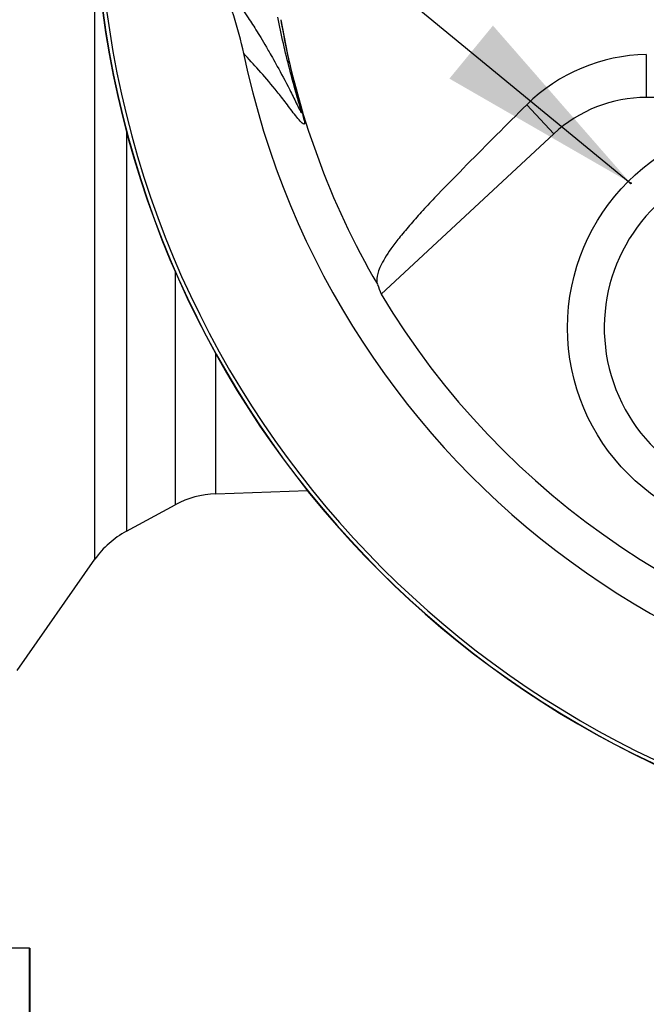
# Paper-space layout 'Sheet1' of a CAD drawing. Units: millimetres. Extents: x 0 to 2970, y 0 to 2100.
# Drawn here: x 1612 to 1680, y 873 to 980 of the extents above; entities that cross this region are included whole.
import ezdxf
from ezdxf.enums import TextEntityAlignment as Align
from ezdxf.lldxf.tags import DXFTag

# ---------------------------------------------------------------- set-up
doc = ezdxf.new("R2010")
doc.units = ezdxf.units.MM
doc.header["$LTSCALE"] = 5
for name, color, linetype in [('Default', 7, 'Continuous'), ('tangent', 7, 'Continuous'), ('TSH-1', 7, 'Continuous'), ('visible', 7, 'Continuous')]:
    doc.layers.add(name, color=color, linetype=linetype)
doc.styles.add('SEACAD_Arial', font='arial.ttf')
tags = doc.linetypes.add('HIDDEN2', pattern=[4.7625, 3.175, -1.5875]).pattern_tags.tags
tags[6:7] = [DXFTag(74, 4), DXFTag(75, 0), DXFTag(340, '0'), DXFTag(46, 0.0), DXFTag(50, 0.0), DXFTag(44, 0.0), DXFTag(45, 0.0)]
tags[4:5] = [DXFTag(74, 4), DXFTag(75, 0), DXFTag(340, '0'), DXFTag(46, 0.0), DXFTag(50, 0.0), DXFTag(44, 0.0), DXFTag(45, 0.0)]
doc.dimstyles.new('ISO-InstDr', dxfattribs={"dimtxt": 16, "dimasz": 22.4, "dimexe": 8, "dimexo": 8, "dimgap": 4, "dimtad": 1, "dimdec": 0, "dimzin": 0, "dimdsep": 46, "dimtxsty": 'SEACAD_Arial', "dimblk1": '_SE_FILLED', "dimblk2": '_SE_FILLED', "dimsah": 1, "dimcen": 8, "dimadec": 0, "dimazin": 0, "dimtfac": 0.5, "dimtofl": 0, "dimtmove": 0, "dimatfit": 3, "dimfxl": 1, "dimtzin": 0, "dimarcsym": 0})

# ---------------------------------------------------------------- blocks, each defined once
blk = doc.blocks.new('SE5')
at = {"layer": 'tangent', "color": 7, "linetype": 'Continuous'}
for p, q in [((1620, 921.36), (1620, 986.03)), ((1680, 971.62), (1680, 976.29)), ((1669.93, 967.67), (1666.99, 970.83)), ((1623.42, 967.99), (1623.42, 924.42)), ((1628.72, 952.74), (1628.72, 927.29)), ((1633.14, 928.5), (1633.14, 943.77))]:
    blk.add_line(p, q, dxfattribs=at)
for centre, radius, start, end in [((1725.92, 995.06), 87, 189.9151, 210.2097), ((1693.92, 946.56), 18.5, 121.8912, 275.7596)]:
    blk.add_arc(centre, radius, start, end, dxfattribs=at)
for points, knots in [([(1633.57, 984.49), (1634.48, 983.38), (1635.46, 982.13), (1636.99, 979.83), (1637.31, 979.33), (1637.99, 978.22), (1638.32, 977.68), (1639.13, 976.28), (1639.45, 975.72), (1640.24, 974.29), (1640.71, 973.41), (1641.44, 971.97), (1641.68, 971.48), (1642.03, 970.77), (1642.14, 970.53), (1642.29, 970.23), (1642.34, 970.14), (1642.42, 970), (1642.45, 969.95), (1642.47, 970.01), (1642.45, 970.14), (1642.24, 970.88), (1642.1, 971.37), (1641.7, 972.79), (1641.44, 973.72), (1640.7, 976.55), (1640.27, 978.45), (1639.9, 980.35)], [0, 0, 0, 0, 0.5, 0.5, 0.625, 0.625, 0.75, 0.75, 0.8125, 0.8125, 0.875, 0.875, 0.90625, 0.90625, 0.921875, 0.921875, 0.929688, 0.929688, 0.9375, 0.9375, 0.945313, 0.945313, 0.953125, 0.953125, 0.96875, 0.96875, 1, 1, 1, 1]), ([(1640.22, 980.08), (1640.54, 978.22), (1640.92, 976.36), (1641.56, 973.64), (1641.79, 972.75), (1642.13, 971.46), (1642.25, 971.03), (1642.46, 970.26), (1642.56, 969.91), (1642.76, 969.14), (1642.79, 968.96), (1642.8, 968.76), (1642.78, 968.73), (1642.71, 968.71), (1642.64, 968.76), (1642.27, 969.08), (1641.93, 969.51), (1641.24, 970.4), (1640.89, 970.89), (1640.22, 971.75), (1639.91, 972.15), (1638.37, 974.04), (1637.26, 975.23), (1636.19, 976.39)], [0, 0, 0, 0, 0.03125, 0.03125, 0.046875, 0.046875, 0.054688, 0.054688, 0.0625, 0.0625, 0.078125, 0.078125, 0.09375, 0.09375, 0.125, 0.125, 0.25, 0.25, 0.375, 0.375, 0.5, 0.5, 1, 1, 1, 1])]:
    blk.add_open_spline(points, degree=3, knots=knots, dxfattribs=at)
at = {"layer": 'visible', "color": 7, "linetype": 'Continuous'}
for p, q in [((1706, 971.62), (1680, 971.62)), ((1669.93, 967.67), (1651.14, 950.23)), ((1633.14, 928.5), (1643.13, 928.85)), ((1623.42, 924.42), (1628.72, 927.29)), ((1611.52, 909.25), (1620, 921.36)), ((1612.87, 879.06), (1607.34, 879.06)), ((1612.87, 879.06), (1612.91, 879.06)), ((1612.87, 849.06), (1612.87, 879.06)), ((1612.91, 879.06), (1612.91, 849.06))]:
    blk.add_line(p, q, dxfattribs=at)
blk.add_circle((1693.92, 946.56), 22.5, dxfattribs=at)
at = {"layer": 'visible', "color": 7, "linetype": 'HIDDEN2'}
blk.add_circle((1678.29, 962.29), 0.0617, dxfattribs=at)
at = {"layer": 'visible', "color": 7, "linetype": 'Continuous'}
for centre, radius, start, end in [((1725.92, 995.06), 91.66, 191.752, 168.248), ((1725.92, 995.06), 106.02, 184.9893, 265.0132), ((1725.92, 995.06), 105.99, 184.9824, 265.02), ((1725.92, 995.06), 105.58, 184.8664, 265.1363), ((1725.92, 995.06), 105.58, 184.8664, 265.1363), ((1597.24, 968.27), 39.79, 11.7872, 24.0547), ((1680.29, 957.36), 18.93, 90.8973, 134.6433), ((1680, 956.82), 14.8, 90, 132.8744), ((1725.92, 995.06), 87.2, 210.9436, 261.3188), ((1633.49, 918.5), 10, 92, 118.5), ((1628.19, 915.63), 10, 118.5, 145)]:
    blk.add_arc(centre, radius, start, end, dxfattribs=at)
blk.add_ellipse((1737.82, 982.25), major_axis=(-63.83, 68.75), ratio=0.982487, start_param=1.170536, end_param=1.182641, dxfattribs=at)
blk.add_open_spline([(1666.99, 970.83), (1664.78, 968.64), (1662.61, 966.47), (1659.42, 963.23), (1658.36, 962.15), (1656.82, 960.56), (1656.32, 960.03), (1655.39, 959.02), (1654.97, 958.53), (1654.13, 957.57), (1653.71, 957.08), (1652.99, 956.21), (1652.68, 955.8), (1651.86, 954.67), (1651.47, 954.03), (1650.65, 952.43), (1650.57, 951.74), (1650.74, 951.29)], degree=3, knots=[0, 0, 0, 0, 0.25, 0.25, 0.375, 0.375, 0.4375, 0.4375, 0.5, 0.5, 0.5625, 0.5625, 0.625, 0.625, 0.75, 0.75, 1, 1, 1, 1], dxfattribs=at)
blk = doc.blocks.new('SEANNOT_GROUP131')
at = {"layer": 'Default', "linetype": 'Continuous'}
blk.add_hatch(color=7, dxfattribs=at).paths.add_polyline_path([(1658.57, 973.67), (1678.25, 962.33), (1663.31, 979.44)])
at = {"layer": 'Default', "color": 7, "linetype": 'Continuous'}
blk.add_lwpolyline([(1456.19, 1144.82), (1678.25, 962.33)], dxfattribs=at)
blk = doc.blocks.new('DMBLK152')
at = {"layer": 'Default', "linetype": 'Continuous'}
for points in [[(1607.82, 1229.44), (1585.42, 1225.7), (1607.82, 1221.97)], [(1744.52, 1229.44), (1744.52, 1221.97), (1766.92, 1225.7)]]:
    blk.add_hatch(color=7, dxfattribs=at).paths.add_polyline_path(points)
at = {"layer": 'Default', "color": 7, "linetype": 'Continuous'}
for p, q in [((1585.42, 905.06), (1585.42, 1233.7)), ((1766.92, 1154.18), (1766.92, 1233.7)), ((1766.92, 1225.7), (1585.42, 1225.7))]:
    blk.add_line(p, q, dxfattribs=at)
at = {"layer": 'Default', "color": 7, "linetype": 'Continuous', "style": 'SEACAD_Arial'}
for s, p in [('182', (1650.26, 1264.9)), ('(', (1634.96, 1245.7)), (')', (1710.09, 1245.7)), ('7.15"', (1650.26, 1245.7))]:
    blk.add_text(s, height=16, dxfattribs=at).set_placement(p, align=Align.TOP_LEFT)
blk = doc.blocks.new('_SE_FILLED')
at = {"color": 0}
blk.add_line((0, 0), (-1, 0), dxfattribs=at)
blk.add_solid([(0, 0), (-1, -0.1665), (-1, 0.1665), (0, 0)], dxfattribs=at)

psp = doc.layouts.new('Sheet1')

# ---------------------------------------------------------------- block references
at = {"layer": 'Default'}
psp.add_blockref('SEANNOT_GROUP131', (0, 0), dxfattribs=at)
at = {"layer": 'TSH-1'}
psp.add_blockref('SE5', (0, 0), dxfattribs=at)

# ---------------------------------------------------------------- dimensions: what is measured, and where the dimension line sits
at = {"layer": 'Default', "color": 7, "linetype": 'Continuous'}
dim = psp.add_linear_dim(base=(1585.42333991, 1225.70237583), p1=(1766.92333991, 1146.18249675), p2=(1585.42333991, 897.06269776), text='\\A1;<>', dimstyle='ISO-InstDr', override={"dimpost": '\\X'}, dxfattribs=at)
dim.commit()
dim.dimension.update_dxf_attribs({"geometry": 'DMBLK152', "text_midpoint": (1676.1733404, 1225.70237583), "dimtype": 160})

doc.saveas('drawing.dxf')
